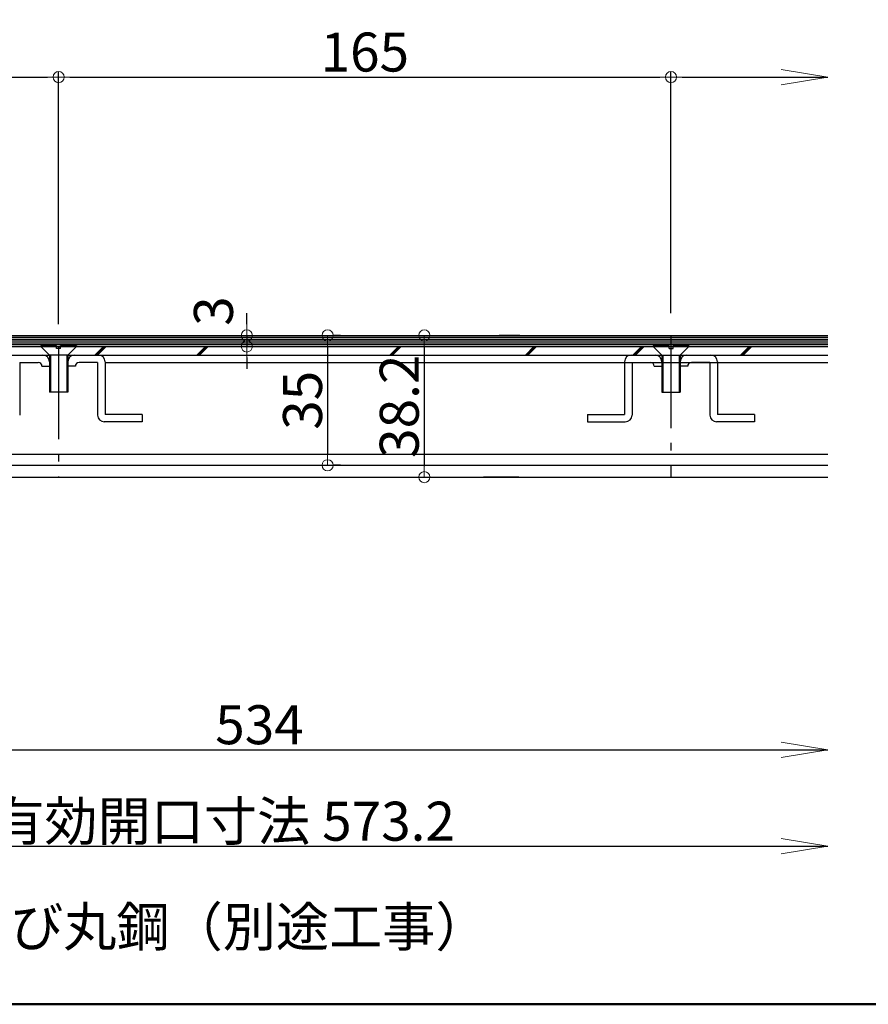
# Model space of a CAD drawing. Extents: x -4295 to -295, y 3397 to 6167.
# Drawn here: x -3919 to -3462, y 3397 to 3927 of the extents above; entities that cross this region are included whole.
import ezdxf

# ---------------------------------------------------------------- set-up
doc = ezdxf.new("R2010")
doc.units = 0
doc.header["$LTSCALE"] = 10
doc.header["$MEASUREMENT"] = 0
doc.linetypes.add('CENTER', pattern=[12, 5, -0.8, 0.4, -0.8, 5])
doc.layers.get('0').update_dxf_attribs({"linetype": 'CONTINUOUS'})
doc.layers.get('DEFPOINTS').update_dxf_attribs({"linetype": 'CONTINUOUS'})
for name, color, linetype in [('08文字', 21, 'CONTINUOUS'), ('1', 7, 'CONTINUOUS'), ('10', 7, 'CONTINUOUS'), ('7', 7, 'CONTINUOUS'), ('zumenwaku', 190, 'CONTINUOUS')]:
    doc.layers.add(name, color=color, linetype=linetype)
doc.layers.add('sunpou', color=7, linetype='CONTINUOUS', lineweight=18)
doc.styles.get("Standard").update_dxf_attribs({"font": 'simplex.shx', "width": 0.8, "bigfont": 'bigfont.shx'})
doc.dimstyles.new('一般寸法', dxfattribs={"dimscale": 6, "dimtxt": 3.5, "dimasz": 1, "dimexe": 0.5, "dimexo": 2, "dimgap": 0.5, "dimtad": 1, "dimdec": 1, "dimzin": 9, "dimdsep": 46, "dimtxsty": 'Standard', "dimblk1": 'ORIGIN', "dimblk2": 'ORIGIN', "dimsah": 1, "dimcen": 1, "dimclrd": 11, "dimclre": 11, "dimclrt": 2, "dimadec": 0, "dimazin": 2, "dimtfac": 1, "dimtdec": 1, "dimtmove": 2, "dimatfit": 3, "dimldrblk": 'OPEN', "dimfxl": 0, "dimtolj": 1, "dimtzin": 9, "dimarcsym": 0})

# ---------------------------------------------------------------- blocks, each defined once
blk = doc.blocks.new('_ORIGIN')
at = {"color": 0, "linetype": 'ByBlock'}
blk.add_line((0, 0), (-1, 0), dxfattribs=at)
blk.add_circle((0, 0), 0.5, dxfattribs=at)
blk = doc.blocks.new('*D42')
at = {"layer": 'DEFPOINTS', "color": 0, "linetype": 'Continuous', "transparency": 16777216}
for p in [(-3483.58, 3967.54), (-4168.05, 3757.09), (-3483.58, 3757.09)]:
    blk.add_point(p, dxfattribs=at)
at = {"layer": 'sunpou', "color": 11, "linetype": 'Continuous', "lineweight": -2, "transparency": 16777216}
for p, q in [((-4168.05, 3769.09), (-4168.05, 3970.54)), ((-4162.05, 3967.54), (-3483.58, 3967.54))]:
    blk.add_line(p, q, dxfattribs=at)
at = {"layer": 'sunpou', "color": 11, "linetype": 'Continuous', "lineweight": -2, "transparency": 16777216, "xscale": 6, "yscale": 6, "zscale": 6, "rotation": 180}
blk.add_blockref('_ORIGIN', (-4168.05, 3967.54), dxfattribs=at)
at = {"layer": 'sunpou', "color": 2, "linetype": 'Continuous', "transparency": 16777216, "insert": (-3822.82, 3981.04), "char_height": 21, "attachment_point": 5}
blk.add_mtext('\\A1;外蓋寸法\\~600', dxfattribs=at)
blk = doc.blocks.new('_None')
blk = doc.blocks.new('_OPEN')
at = {"color": 0, "linetype": 'ByBlock'}
for p, q in [((-1, 0.167), (0, 0)), ((0, 0), (-1, -0.167)), ((0, 0), (-1, 0))]:
    blk.add_line(p, q, dxfattribs=at)
blk = doc.blocks.new('*D44')
at = {"layer": 'DEFPOINTS', "color": 0, "linetype": 'Continuous', "transparency": 16777216}
for p in [(-3483.58, 3935), (-4155.05, 3757.09), (-3483.58, 3757.09)]:
    blk.add_point(p, dxfattribs=at)
at = {"layer": 'sunpou', "color": 11, "linetype": 'Continuous', "lineweight": -2, "transparency": 16777216}
for p, q in [((-4155.05, 3769.09), (-4155.05, 3938)), ((-4149.05, 3935), (-3483.58, 3935))]:
    blk.add_line(p, q, dxfattribs=at)
at = {"layer": 'sunpou', "color": 11, "linetype": 'Continuous', "lineweight": -2, "transparency": 16777216, "xscale": 6, "yscale": 6, "zscale": 6, "rotation": 180}
blk.add_blockref('_ORIGIN', (-4155.05, 3935), dxfattribs=at)
at = {"layer": 'sunpou', "color": 2, "linetype": 'Continuous', "transparency": 16777216, "insert": (-3816.32, 3948.5), "char_height": 21, "attachment_point": 5}
blk.add_mtext('\\A1;内蓋寸法\\~587', dxfattribs=at)
blk = doc.blocks.new('*D45')
at = {"layer": 'DEFPOINTS', "color": 0, "linetype": 'Continuous', "transparency": 16777216}
for p in [(-3898.05, 3896.24), (-4155.05, 3757.09), (-3898.05, 3751.09)]:
    blk.add_point(p, dxfattribs=at)
at = {"layer": 'sunpou', "color": 11, "linetype": 'Continuous', "lineweight": -2, "transparency": 16777216}
for p, q in [((-4155.05, 3769.09), (-4155.05, 3899.24)), ((-4149.05, 3896.24), (-3904.05, 3896.24)), ((-3898.05, 3763.09), (-3898.05, 3899.24))]:
    blk.add_line(p, q, dxfattribs=at)
at = {"layer": 'sunpou', "color": 11, "linetype": 'Continuous', "lineweight": -2, "transparency": 16777216, "xscale": 6, "yscale": 6, "zscale": 6, "rotation": 180}
blk.add_blockref('_ORIGIN', (-4155.05, 3896.24), dxfattribs=at)
at = {"layer": 'sunpou', "color": 11, "linetype": 'Continuous', "lineweight": -2, "transparency": 16777216, "xscale": 6, "yscale": 6, "zscale": 6}
blk.add_blockref('_ORIGIN', (-3898.05, 3896.24), dxfattribs=at)
at = {"layer": 'sunpou', "color": 2, "linetype": 'Continuous', "transparency": 16777216, "insert": (-4026.55, 3909.74), "char_height": 21, "attachment_point": 5}
blk.add_mtext('\\A1;128.5', dxfattribs=at)
blk = doc.blocks.new('*D46')
at = {"layer": 'DEFPOINTS', "color": 0, "linetype": 'Continuous', "transparency": 16777216}
for p in [(-3568.05, 3896.24), (-3568.05, 3757.09), (-3898.05, 3751.09)]:
    blk.add_point(p, dxfattribs=at)
at = {"layer": 'sunpou', "color": 11, "linetype": 'Continuous', "lineweight": -2, "transparency": 16777216}
for p, q in [((-3898.05, 3763.09), (-3898.05, 3899.24)), ((-3892.05, 3896.24), (-3574.05, 3896.24)), ((-3568.05, 3769.09), (-3568.05, 3899.24))]:
    blk.add_line(p, q, dxfattribs=at)
at = {"layer": 'sunpou', "color": 11, "linetype": 'Continuous', "lineweight": -2, "transparency": 16777216, "xscale": 6, "yscale": 6, "zscale": 6, "rotation": 180}
blk.add_blockref('_ORIGIN', (-3898.05, 3896.24), dxfattribs=at)
at = {"layer": 'sunpou', "color": 11, "linetype": 'Continuous', "lineweight": -2, "transparency": 16777216, "xscale": 6, "yscale": 6, "zscale": 6}
blk.add_blockref('_ORIGIN', (-3568.05, 3896.24), dxfattribs=at)
at = {"layer": 'sunpou', "color": 2, "linetype": 'Continuous', "transparency": 16777216, "insert": (-3733.05, 3909.74), "char_height": 21, "attachment_point": 5}
blk.add_mtext('\\A1;165', dxfattribs=at)
blk = doc.blocks.new('*D47')
at = {"layer": 'DEFPOINTS', "color": 0, "linetype": 'Continuous', "transparency": 16777216}
for p in [(-3483.58, 3896.24), (-3568.05, 3757.09), (-3483.58, 3757.09)]:
    blk.add_point(p, dxfattribs=at)
at = {"layer": 'sunpou', "color": 11, "linetype": 'Continuous', "lineweight": -2, "transparency": 16777216}
for p, q in [((-3568.05, 3769.09), (-3568.05, 3899.24)), ((-3562.05, 3896.24), (-3483.58, 3896.24))]:
    blk.add_line(p, q, dxfattribs=at)
at = {"layer": 'sunpou', "color": 11, "linetype": 'Continuous', "lineweight": -2, "transparency": 16777216, "xscale": 6, "yscale": 6, "zscale": 6, "rotation": 180}
blk.add_blockref('_ORIGIN', (-3568.05, 3896.24), dxfattribs=at)
at = {"layer": 'sunpou', "color": 2, "linetype": 'Continuous', "transparency": 16777216, "insert": (-3522.82, 3909.74), "char_height": 21, "attachment_point": 5}
blk.add_mtext('\\A1;\\~', dxfattribs=at)
blk = doc.blocks.new('*D53')
at = {"layer": 'DEFPOINTS', "color": 0, "linetype": 'Continuous', "transparency": 16777216}
for p in [(-3483.58, 3680.69), (-4141.25, 3530.75), (-3483.58, 3481.81)]:
    blk.add_point(p, dxfattribs=at)
at = {"layer": 'sunpou', "color": 11, "linetype": 'Continuous', "lineweight": -2, "transparency": 16777216}
for p, q in [((-4141.25, 3518.75), (-4141.25, 3478.81)), ((-4135.25, 3481.81), (-3483.58, 3481.81))]:
    blk.add_line(p, q, dxfattribs=at)
at = {"layer": 'sunpou', "color": 11, "linetype": 'Continuous', "lineweight": -2, "transparency": 16777216, "xscale": 6, "yscale": 6, "zscale": 6, "rotation": 180}
blk.add_blockref('_ORIGIN', (-4141.25, 3481.81), dxfattribs=at)
at = {"layer": 'sunpou', "color": 2, "linetype": 'Continuous', "transparency": 16777216, "insert": (-3809.42, 3495.31), "char_height": 21, "attachment_point": 5}
blk.add_mtext('\\A1;有効開口寸法\\~573.2', dxfattribs=at)
blk = doc.blocks.new('*D54')
at = {"layer": 'DEFPOINTS', "color": 0, "linetype": 'Continuous', "transparency": 16777216}
for p in [(-3483.58, 3680.69), (-4102.05, 3562.74), (-3483.58, 3533.79)]:
    blk.add_point(p, dxfattribs=at)
at = {"layer": 'sunpou', "color": 11, "linetype": 'Continuous', "lineweight": -2, "transparency": 16777216}
for p, q in [((-4102.05, 3550.74), (-4102.05, 3530.79)), ((-4096.05, 3533.79), (-3483.58, 3533.79))]:
    blk.add_line(p, q, dxfattribs=at)
at = {"layer": 'sunpou', "color": 11, "linetype": 'Continuous', "lineweight": -2, "transparency": 16777216, "xscale": 6, "yscale": 6, "zscale": 6, "rotation": 180}
blk.add_blockref('_ORIGIN', (-4102.05, 3533.79), dxfattribs=at)
at = {"layer": 'sunpou', "color": 2, "linetype": 'Continuous', "transparency": 16777216, "insert": (-3789.82, 3547.29), "char_height": 21, "attachment_point": 5}
blk.add_mtext('\\A1;534', dxfattribs=at)
blk = doc.blocks.new('*D55')
at = {"layer": 'DEFPOINTS', "color": 0, "linetype": 'Continuous', "transparency": 16777216}
for p in [(-3788.64, 3757.09), (-3796.65, 3751.09), (-3788.64, 3751.09)]:
    blk.add_point(p, dxfattribs=at)
at = {"layer": 'sunpou', "color": 11, "linetype": 'Continuous', "lineweight": -2, "transparency": 16777216}
for p, q in [((-3796.65, 3763.09), (-3796.65, 3769.09)), ((-3800.64, 3757.09), (-3799.65, 3757.09)), ((-3796.65, 3757.09), (-3796.65, 3751.09)), ((-3800.64, 3751.09), (-3799.65, 3751.09)), ((-3796.65, 3745.09), (-3796.65, 3739.09))]:
    blk.add_line(p, q, dxfattribs=at)
at = {"layer": 'sunpou', "color": 11, "linetype": 'Continuous', "lineweight": -2, "transparency": 16777216, "xscale": 6, "yscale": 6, "zscale": 6}
for p, rotation in [((-3796.65, 3757.09), 270), ((-3796.65, 3751.09), 90)]:
    blk.add_blockref('_ORIGIN', p, dxfattribs=dict(at, rotation=rotation))
at = {"layer": 'sunpou', "color": 2, "linetype": 'Continuous', "transparency": 16777216, "insert": (-3814.65, 3770.15), "char_height": 21, "attachment_point": 5, "rotation": 90}
blk.add_mtext('\\A1;3', dxfattribs=at)
blk = doc.blocks.new('*D56')
at = {"layer": 'DEFPOINTS', "color": 0, "linetype": 'Continuous', "transparency": 16777216}
for p in [(-3758.19, 3757.09), (-3758.19, 3687.09), (-3753.12, 3687.09)]:
    blk.add_point(p, dxfattribs=at)
at = {"layer": 'sunpou', "color": 11, "linetype": 'Continuous', "lineweight": -2, "transparency": 16777216}
for p, q in [((-3746.19, 3757.09), (-3750.12, 3757.09)), ((-3753.12, 3751.09), (-3753.12, 3693.09)), ((-3746.19, 3687.09), (-3750.12, 3687.09))]:
    blk.add_line(p, q, dxfattribs=at)
at = {"layer": 'sunpou', "color": 11, "linetype": 'Continuous', "lineweight": -2, "transparency": 16777216, "xscale": 6, "yscale": 6, "zscale": 6}
for p, rotation in [((-3753.12, 3757.09), 90), ((-3753.12, 3687.09), 270)]:
    blk.add_blockref('_ORIGIN', p, dxfattribs=dict(at, rotation=rotation))
at = {"layer": 'sunpou', "color": 2, "linetype": 'Continuous', "transparency": 16777216, "insert": (-3766.62, 3722.09), "char_height": 21, "attachment_point": 5, "rotation": 90}
blk.add_mtext('\\A1;35', dxfattribs=at)
blk = doc.blocks.new('*D57')
at = {"layer": 'DEFPOINTS', "color": 0, "linetype": 'Continuous', "transparency": 16777216}
for p in [(-3726.45, 3757.09), (-3726.45, 3680.69), (-3701, 3680.69)]:
    blk.add_point(p, dxfattribs=at)
at = {"layer": 'sunpou', "color": 11, "linetype": 'Continuous', "lineweight": -2, "transparency": 16777216}
for p, q in [((-3714.45, 3757.09), (-3698, 3757.09)), ((-3701, 3751.09), (-3701, 3686.69)), ((-3714.45, 3680.69), (-3698, 3680.69))]:
    blk.add_line(p, q, dxfattribs=at)
at = {"layer": 'sunpou', "color": 11, "linetype": 'Continuous', "lineweight": -2, "transparency": 16777216, "xscale": 6, "yscale": 6, "zscale": 6}
for p, rotation in [((-3701, 3757.09), 90), ((-3701, 3680.69), 270)]:
    blk.add_blockref('_ORIGIN', p, dxfattribs=dict(at, rotation=rotation))
at = {"layer": 'sunpou', "color": 2, "linetype": 'Continuous', "transparency": 16777216, "insert": (-3714.5, 3718.89), "char_height": 21, "attachment_point": 5, "rotation": 90}
blk.add_mtext('\\A1;38.2', dxfattribs=at)

msp = doc.modelspace()

# ---------------------------------------------------------------- linework, layer by layer
at = {"layer": '1', "color": 8, "linetype": 'Continuous'}
for p, q in [((-3649.43, 3757.09), (-3660.71, 3757.09)), ((-3907.65, 3751.49), (-3907.65, 3751.09)), ((-3899.25, 3751.49), (-3907.65, 3751.49)), ((-3907.65, 3751.09), (-3903.05, 3746.49)), ((-3899.25, 3751.09), (-3907.65, 3751.09)), ((-3899.25, 3750.06), (-3899.25, 3751.49)), ((-3897.01, 3751.49), (-3888.45, 3751.49)), ((-3897.01, 3750.06), (-3897.01, 3751.49)), ((-3897.01, 3751.09), (-3888.45, 3751.09)), ((-3888.45, 3751.09), (-3893.05, 3746.49)), ((-3888.45, 3751.49), (-3888.45, 3751.09)), ((-3569.09, 3751.49), (-3577.65, 3751.49)), ((-3577.65, 3751.49), (-3577.65, 3751.09)), ((-3569.09, 3751.09), (-3577.65, 3751.09)), ((-3577.65, 3751.09), (-3573.05, 3746.49)), ((-3569.09, 3750.06), (-3569.09, 3751.49)), ((-3566.85, 3750.06), (-3566.85, 3751.49)), ((-3566.85, 3751.49), (-3558.45, 3751.49)), ((-3566.85, 3751.09), (-3558.45, 3751.09)), ((-3558.45, 3751.09), (-3563.05, 3746.49)), ((-3558.45, 3751.49), (-3558.45, 3751.09)), ((-3903.05, 3746.49), (-3903.05, 3726.49)), ((-3893.05, 3746.49), (-3903.05, 3746.49)), ((-3902.45, 3746.49), (-3902.45, 3726.49)), ((-3897.01, 3750.06), (-3899.26, 3750.06)), ((-3893.65, 3746.49), (-3893.65, 3726.49)), ((-3893.05, 3746.49), (-3893.05, 3726.49)), ((-3573.05, 3746.49), (-3573.05, 3726.49)), ((-3573.05, 3746.49), (-3563.05, 3746.49)), ((-3572.45, 3746.49), (-3572.45, 3726.49)), ((-3569.09, 3750.06), (-3566.84, 3750.06)), ((-3563.65, 3746.49), (-3563.65, 3726.49)), ((-3563.05, 3746.49), (-3563.05, 3726.49)), ((-3919.05, 3742.49), (-3919.05, 3714.09)), ((-3919.05, 3742.49), (-3909.05, 3742.49)), ((-3907.05, 3740.49), (-3903.05, 3740.49)), ((-3889.05, 3740.49), (-3893.05, 3740.49)), ((-3877.05, 3742.49), (-3887.05, 3742.49)), ((-3877.05, 3742.49), (-3877.05, 3714.09)), ((-3873.05, 3742.89), (-3873.05, 3714.49)), ((-3873.05, 3742.49), (-3483.58, 3742.49)), ((-3593.05, 3742.89), (-3593.05, 3714.49)), ((-3589.05, 3742.49), (-3589.05, 3714.09)), ((-3589.05, 3742.49), (-3579.05, 3742.49)), ((-3577.05, 3740.49), (-3573.05, 3740.49)), ((-3559.05, 3740.49), (-3563.05, 3740.49)), ((-3547.05, 3742.49), (-3557.05, 3742.49)), ((-3547.05, 3742.49), (-3547.05, 3714.09)), ((-3543.05, 3742.89), (-3543.05, 3714.49)), ((-3893.05, 3726.49), (-3903.05, 3726.49)), ((-3573.05, 3726.49), (-3563.05, 3726.49)), ((-3853.05, 3714.49), (-3873.05, 3714.49)), ((-3853.05, 3714.49), (-3853.05, 3710.49)), ((-3613.05, 3714.49), (-3613.05, 3710.49)), ((-3613.05, 3714.49), (-3593.05, 3714.49)), ((-3523.05, 3714.49), (-3543.05, 3714.49)), ((-3523.05, 3714.49), (-3523.05, 3710.49)), ((-3853.05, 3710.49), (-3873.45, 3710.49)), ((-3613.05, 3710.49), (-3592.65, 3710.49)), ((-3523.05, 3710.49), (-3543.45, 3710.49)), ((-3649.98, 3680.69), (-3669.01, 3680.69))]:
    msp.add_line(p, q, dxfattribs=at)
at = {"layer": '1', "color": 6, "linetype": 'Continuous'}
for p, q in [((-4060.05, 3756.09), (-3483.58, 3756.09)), ((-4060.05, 3755.09), (-3483.58, 3755.09)), ((-4060.05, 3754.09), (-3483.58, 3754.09)), ((-4060.05, 3753.09), (-3483.58, 3753.09)), ((-4060.05, 3752.09), (-3483.58, 3752.09)), ((-3878.47, 3746.49), (-3873.87, 3751.09)), ((-3877.76, 3746.49), (-3873.16, 3751.09)), ((-3877.05, 3746.49), (-3872.45, 3751.09)), ((-3823.5, 3746.49), (-3818.9, 3751.09)), ((-3822.79, 3746.49), (-3818.19, 3751.09)), ((-3822.09, 3746.49), (-3817.49, 3751.09)), ((-3719.52, 3746.49), (-3714.92, 3751.09)), ((-3718.81, 3746.49), (-3714.21, 3751.09)), ((-3718.1, 3746.49), (-3713.5, 3751.09)), ((-3646.53, 3746.49), (-3641.93, 3751.09)), ((-3645.83, 3746.49), (-3641.23, 3751.09)), ((-3645.12, 3746.49), (-3640.52, 3751.09)), ((-3588.55, 3746.49), (-3583.95, 3751.09)), ((-3587.84, 3746.49), (-3583.24, 3751.09)), ((-3587.14, 3746.49), (-3582.54, 3751.09)), ((-3530.57, 3746.49), (-3525.97, 3751.09)), ((-3529.86, 3746.49), (-3525.26, 3751.09)), ((-3529.15, 3746.49), (-3524.55, 3751.09)), ((-4060.05, 3693.09), (-3483.58, 3693.09))]:
    msp.add_line(p, q, dxfattribs=at)
at = {"layer": '1', "color": 3, "linetype": 'Continuous'}
for p, q in [((-4060.05, 3751.09), (-3483.58, 3751.09)), ((-4060.05, 3687.09), (-3483.58, 3687.09)), ((-4094.05, 3680.69), (-3483.58, 3680.69))]:
    msp.add_line(p, q, dxfattribs=at)
at = {"layer": '1', "color": 4, "linetype": 'Continuous'}
for p, q in [((-4066.52, 3746.49), (-3903.05, 3746.49)), ((-3893.05, 3746.49), (-3573.05, 3746.49)), ((-3563.05, 3746.49), (-3483.58, 3746.49))]:
    msp.add_line(p, q, dxfattribs=at)
at = {"layer": '1', "color": 8, "linetype": 'Continuous'}
for centre, radius, start, end in [((-3906.65, 3742.89), 3.6, 0, 90), ((-3889.45, 3742.89), 3.6, 90, 180), ((-3876.65, 3742.89), 3.6, 0, 90), ((-3589.45, 3742.89), 3.6, 90, 180), ((-3576.65, 3742.89), 3.6, 0, 90), ((-3559.45, 3742.89), 3.6, 90, 180), ((-3546.65, 3742.89), 3.6, 0, 90), ((-3909.05, 3740.49), 2, 0, 90), ((-3887.05, 3740.49), 2, 90, 180), ((-3579.05, 3740.49), 2, 0, 90), ((-3557.05, 3740.49), 2, 90, 180), ((-3873.45, 3714.09), 3.6, 180, 270), ((-3592.65, 3714.09), 3.6, 270, 0), ((-3543.45, 3714.09), 3.6, 180, 270)]:
    msp.add_arc(centre, radius, start, end, dxfattribs=at)
at = {"layer": '10', "color": 5, "linetype": 'CENTER'}
for p, q in [((-3568.05, 3757.09), (-3568.05, 3680.69)), ((-3898.05, 3751.09), (-3898.05, 3680.69))]:
    msp.add_line(p, q, dxfattribs=at)
at = {"layer": '7', "color": 3, "linetype": 'Continuous'}
msp.add_line((-4060.05, 3757.09), (-3483.58, 3757.09), dxfattribs=at)
at = {"layer": 'zumenwaku', "linetype": 'Continuous', "lineweight": 50}
msp.add_lwpolyline([(-4294.86, 3396.64), (-294.86, 3396.64), (-294.86, 6166.64), (-4294.86, 6166.64)], close=True, dxfattribs=at)

# ---------------------------------------------------------------- block references
at = {"layer": 'sunpou', "color": 11, "linetype": 'Continuous', "xscale": 25, "yscale": 25, "zscale": 25}
for p in [(-3483.58, 3896.24), (-3483.58, 3533.79), (-3483.58, 3481.81)]:
    msp.add_blockref('_OPEN', p, dxfattribs=at)

# ---------------------------------------------------------------- texts
at = {"layer": '08文字', "color": 2, "linetype": 'Continuous', "insert": (-4124.74, 3448.89), "char_height": 21, "attachment_point": 1}
msp.add_mtext('溶接アンカー及び丸鋼（別途工事）', dxfattribs=at)

# ---------------------------------------------------------------- dimensions: what is measured, and where the dimension line sits
at = {"layer": 'sunpou', "linetype": 'Continuous'}
for base, p1, p2, text, picture, middle in [((-3483.58, 3967.54), (-4168.05, 3757.09), (-3483.58, 3757.09), '外蓋寸法\\~600', '*D42', (-3822.82, 3981.04)), ((-3483.58, 3935), (-4155.05, 3757.09), (-3483.58, 3757.09), '内蓋寸法\\~587', '*D44', (-3816.32, 3948.5)), ((-3483.58, 3896.24), (-3568.05, 3757.09), (-3483.58, 3757.09), '\\~', '*D47', (-3522.82, 3909.74)), ((-3483.58, 3481.81), (-4141.25, 3530.75), (-3483.58, 3680.69), '有効開口寸法\\~573.2', '*D53', (-3809.42, 3495.31)), ((-3483.58, 3533.79), (-4102.05, 3562.74), (-3483.58, 3680.69), '534', '*D54', (-3789.82, 3547.29))]:
    dim = msp.add_linear_dim(base=base, p1=p1, p2=p2, text=text, dimstyle='一般寸法', override={"dimblk2": 'None', "dimse2": 1}, dxfattribs=at)
    dim.commit()
    dim.dimension.update_dxf_attribs({"geometry": picture, "text_midpoint": middle})
for base, p1, p2, picture, middle in [((-3898.05, 3896.24), (-4155.05, 3757.09), (-3898.05, 3751.09), '*D45', (-4026.55, 3909.74)), ((-3568.05, 3896.24), (-3898.05, 3751.09), (-3568.05, 3757.09), '*D46', (-3733.05, 3909.74))]:
    dim = msp.add_linear_dim(base=base, p1=p1, p2=p2, dimstyle='一般寸法', override={"dimlfac": 0.5}, dxfattribs=at)
    dim.commit()
    dim.dimension.update_dxf_attribs({"geometry": picture, "text_midpoint": middle})
dim = msp.add_linear_dim(base=(-3796.65, 3751.09), p1=(-3788.64, 3757.09), p2=(-3788.64, 3751.09), angle=90, dimstyle='一般寸法', override={"dimlfac": 0.5}, dxfattribs=at)
dim.commit()
dim.dimension.update_dxf_attribs({"geometry": '*D55', "text_midpoint": (-3814.65, 3770.15), "dimtype": 160})
for base, p1, p2, picture, middle in [((-3753.12, 3687.09), (-3758.19, 3757.09), (-3758.19, 3687.09), '*D56', (-3766.62, 3722.09)), ((-3701, 3680.69), (-3726.45, 3757.09), (-3726.45, 3680.69), '*D57', (-3714.5, 3718.89))]:
    dim = msp.add_linear_dim(base=base, p1=p1, p2=p2, angle=90, dimstyle='一般寸法', override={"dimlfac": 0.5}, dxfattribs=at)
    dim.commit()
    dim.dimension.update_dxf_attribs({"geometry": picture, "text_midpoint": middle})

# ---------------------------------------------------------------- leaders
at = {"layer": '08文字', "linetype": 'Continuous', "annotation_type": 0, "has_hookline": 1, "hookline_direction": 0, "text_width": 309.12}
msp.add_leader([(-4241.25, 3694.91), (-4133.74, 3438.39), (-4127.74, 3438.39)], dimstyle='一般寸法', override={"dimgap": 0.5, "dimtad": 0}, dxfattribs=at)

doc.saveas('drawing.dxf')
